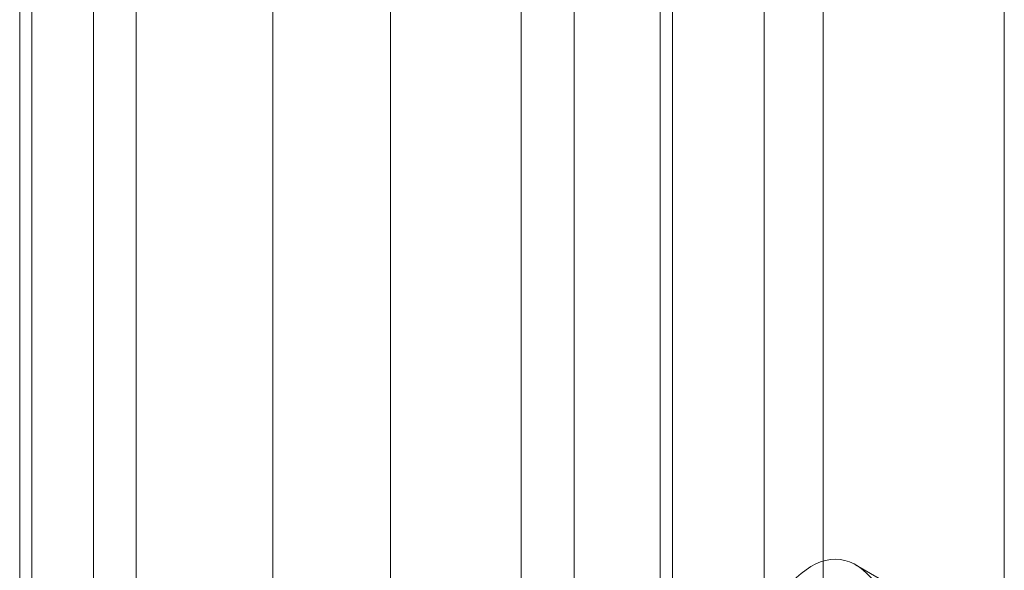
# Model space of a CAD drawing. Units: millimetres. Extents: x 63 to 4318, y 73 to 3048.
# Drawn here: x 3784 to 3805, y 1603 to 1615 of the extents above; entities that cross this region are included whole.
import ezdxf

# ---------------------------------------------------------------- set-up
doc = ezdxf.new("R2010")
doc.units = ezdxf.units.MM
doc.header["$LTSCALE"] = 2

msp = doc.modelspace()

# ---------------------------------------------------------------- linework, layer by layer
at = {"color": 7, "linetype": 'Continuous', "lineweight": 18}
for p, q in [((3800.943, 1526.606), (3800.943, 2212.5)), ((3799.67, 1525.871), (3799.67, 2211.765)), ((3789.064, 1542.772), (3789.064, 2207.11)), ((3791.609, 1542.772), (3791.609, 2207.11)), ((3785.197, 2161.949), (3785.197, 1525.048)), ((3783.606, 2161.031), (3783.606, 1524.129)), ((3783.869, 1523.762), (3783.869, 2160.664)), ((3786.119, 1523.762), (3786.119, 2160.664)), ((3783.606, 2160.296), (3783.606, 1523.394)), ((3785.197, 2159.378), (3785.197, 1522.476)), ((3795.567, 1629.814), (3795.567, 1561.225)), ((3797.688, 1560), (3797.688, 1628.59)), ((3794.425, 1628.222), (3794.425, 1559.633)), ((3797.425, 1628.222), (3797.425, 1559.633)), ((3797.688, 1559.265), (3797.688, 1627.855)), ((3795.567, 1626.63), (3795.567, 1558.041)), ((3804.85, 1615.925), (3804.85, 1595.716)), ((3803.762, 1602.183), (3801.64, 1603.408))]:
    msp.add_line(p, q, dxfattribs=at)
msp.add_ellipse((3800.692, 1598.478), major_axis=(0.615, 5.044), ratio=0.402531, dxfattribs=at)

doc.saveas('drawing.dxf')
